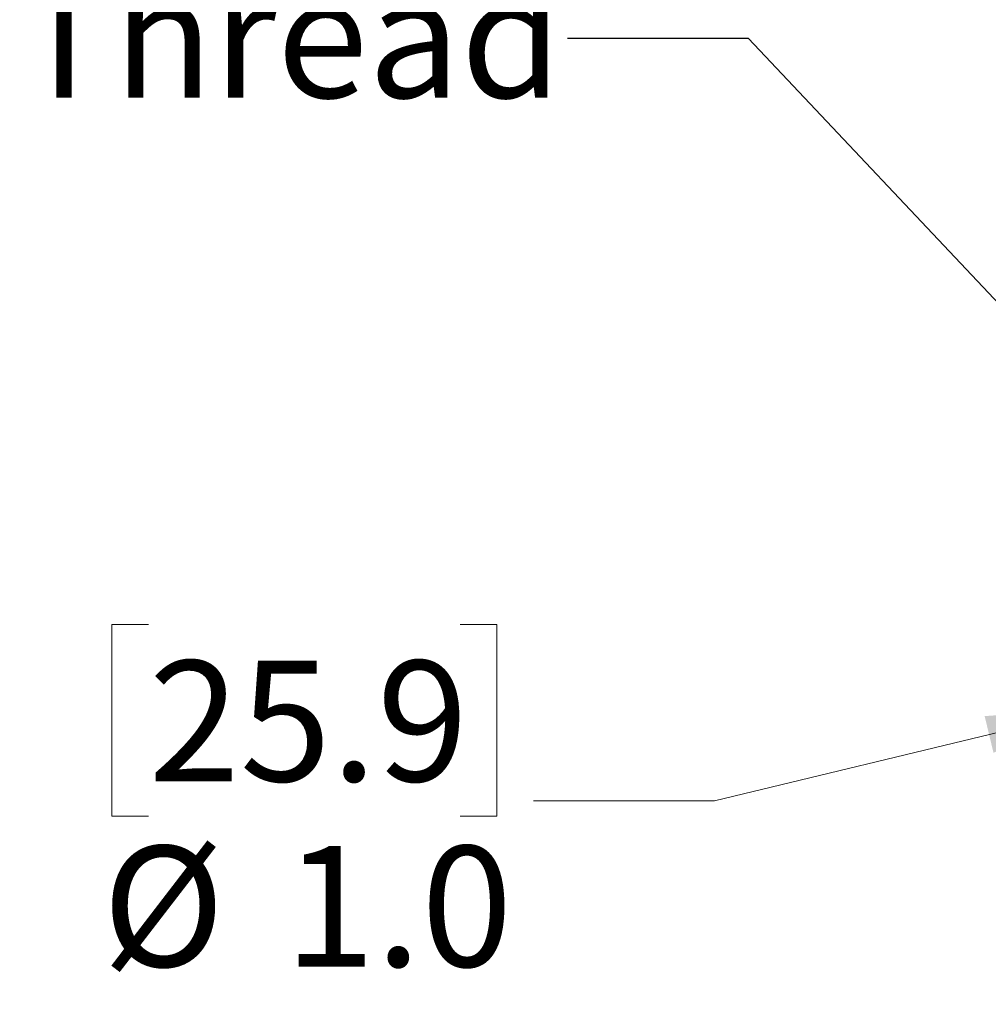
# Model space of a CAD drawing. Units: inches. Extents: x 0.4 to 16.6, y 0.2 to 10.8.
# Drawn here: x 3.6 to 5, y 3.4 to 4.7 of the extents above; entities that cross this region are included whole.
import ezdxf

# ---------------------------------------------------------------- set-up
doc = ezdxf.new("R2010")
doc.units = ezdxf.units.IN
doc.header["$MEASUREMENT"] = 0
doc.styles.add('SLDTEXTSTYLE0', font='TXT', dxfattribs={"width": 0.75})
doc.dimstyles.new('SLDDIMSTYLE4', dxfattribs={"dimtxt": 0.166667, "dimasz": 0.156, "dimexe": 0, "dimexo": 0.0625, "dimgap": 0.041667, "dimtad": 0, "dimtih": 1, "dimtoh": 1, "dimdec": 1, "dimrnd": 1e-09, "dimzin": 4, "dimdsep": 46, "dimtxsty": 'SLDTEXTSTYLE0', "dimsah": 1, "dimcen": 0, "dimadec": 0, "dimazin": 1, "dimtfac": 1, "dimtdec": 1, "dimtofl": 0, "dimtmove": 0, "dimatfit": 3, "dimfxl": 0, "dimfrac": 2, "dimtolj": 1, "dimtzin": 12, "dimarcsym": 0})
doc.dimstyles.new('SLDDIMSTYLE5', dxfattribs={"dimtxt": 0.18, "dimasz": 0.156, "dimexe": 0, "dimexo": 0.0625, "dimgap": 0, "dimtad": 0, "dimtih": 1, "dimtoh": 1, "dimdec": 0, "dimrnd": 1e-09, "dimzin": 0, "dimdsep": 46, "dimtxsty": 'Standard', "dimsah": 1, "dimcen": 0.09, "dimadec": 0, "dimazin": 0, "dimtfac": 0.156, "dimtdec": 0, "dimtofl": 0, "dimtmove": 0, "dimatfit": 3, "dimfxl": 0, "dimfrac": 2, "dimtolj": 1, "dimtzin": 0, "dimarcsym": 0})

# ---------------------------------------------------------------- blocks, each defined once
blk = doc.blocks.new('_D_4')
at = {"color": 7, "linetype": 'Continuous', "lineweight": 18}
for p, q in [((3.7958, 3.8812), (3.7451, 3.8812)), ((3.7451, 3.8812), (3.7451, 3.6164)), ((4.2267, 3.8812), (4.2773, 3.8812)), ((4.2773, 3.8812), (4.2773, 3.6164)), ((5.1092, 3.7659), (4.578, 3.6377)), ((4.578, 3.6377), (4.328, 3.6377)), ((3.7451, 3.6164), (3.7958, 3.6164)), ((4.2773, 3.6164), (4.2267, 3.6164))]:
    blk.add_line(p, q, dxfattribs=at)
blk.add_arc((5.6049, 3.8856), 0.51, 144.8806, 207.3436, dxfattribs=at)
blk.add_solid([(5.1092, 3.7659), (4.9514, 3.7546), (4.9636, 3.704)], dxfattribs=at)
at = {"color": 7, "linetype": 'Continuous', "lineweight": 18, "char_height": 0.16667, "attachment_point": 1, "style": 'SLDTEXTSTYLE0'}
for s, insert in [('25.9', (3.7958, 3.8312)), ('%%c', (3.7316, 3.5752)), ('1.0', (3.9832, 3.5752))]:
    blk.add_mtext(s, dxfattribs=dict(at, insert=insert))
blk = doc.blocks.new('SW_NOTE_6')
at = {"color": 0, "linetype": 'Continuous', "lineweight": 0, "char_height": 0.16667, "attachment_point": 1, "style": 'SLDTEXTSTYLE0'}
for s, insert in [('M23x1', (-0.7644, 0.5295)), ('Female', (-0.7644, 0.3072)), ('Thread', (-0.7644, 0.085))]:
    blk.add_mtext(s, dxfattribs=dict(at, insert=insert))

msp = doc.modelspace()

# ---------------------------------------------------------------- block references
at = {"color": 7, "linetype": 'Continuous', "lineweight": 0}
msp.add_blockref('SW_NOTE_6', (4.375, 4.6905), dxfattribs=at)

# ---------------------------------------------------------------- dimensions: what is measured, and where the dimension line sits
at = {"color": 7, "linetype": 'Continuous', "lineweight": 18}
dim = msp.add_diameter_dim_2p(p1=(6.1007, 4.0053), p2=(5.1092, 3.7659), dimstyle='SLDDIMSTYLE4', dxfattribs=at)
dim.commit()
dim.dimension.update_dxf_attribs({"geometry": '_D_4', "text_midpoint": (4.0112, 3.6377), "dimtype": 163})

# ---------------------------------------------------------------- leaders
at = {"color": 7, "linetype": 'Continuous', "lineweight": 0}
msp.add_leader([(5.1903, 4.0915), (4.625, 4.6905), (4.375, 4.6905)], dimstyle='SLDDIMSTYLE5', dxfattribs=at)

doc.saveas('drawing.dxf')
